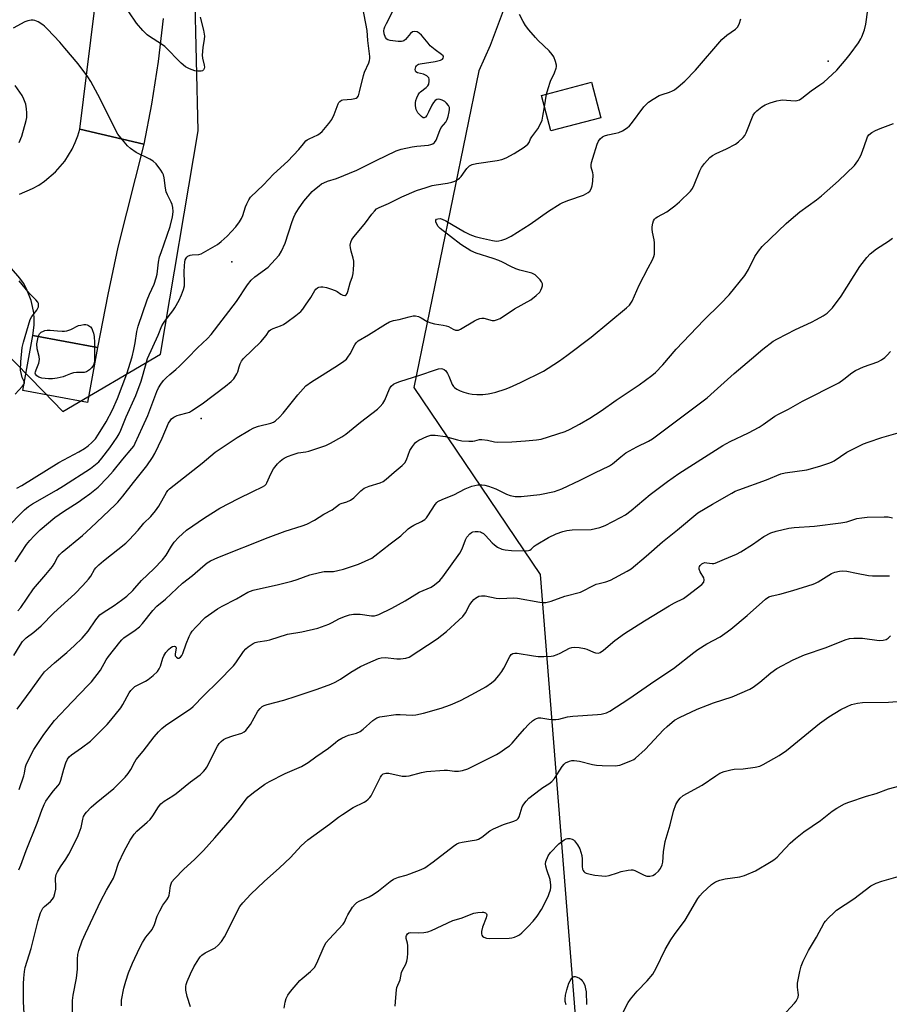
# Model space of a CAD drawing. Units: inches. Extents: x 1273764 to 1279764, y 525451 to 529452.
# Drawn here: x 1276781 to 1277098, y 526945 to 527305 of the extents above; entities that cross this region are included whole.
import ezdxf

# ---------------------------------------------------------------- set-up
doc = ezdxf.new("R2010")
doc.units = ezdxf.units.IN
doc.header["$MEASUREMENT"] = 0
for name, color, linetype in [('BLDG-Footprint', 5, 'Continuous'), ('ELEV-Spot Elevation', 7, 'Continuous'), ('NTRL-Trees', 3, 'Continuous'), ('TRANS-Road', 130, 'Continuous'), ('Undefined', 1, 'Continuous')]:
    doc.layers.add(name, color=color, linetype=linetype)

msp = doc.modelspace()

# ---------------------------------------------------------------- linework, layer by layer
at = {"layer": 'BLDG-Footprint', "elevation": 413.04}
msp.add_lwpolyline([(1276992.83, 527268.78), (1276974.58, 527263.92), (1276971.15, 527276.84), (1276989.4, 527281.7)], close=True, dxfattribs=at)
at = {"layer": 'ELEV-Spot Elevation'}
for p in [(1277075.82, 527289.35, 416.03), (1276858.24, 527216.14, 409.36), (1276847.09, 527159.03, 412.57)]:
    msp.add_point(p, dxfattribs=at)
at = {"layer": 'NTRL-Trees'}
for points in [[(1276912.35, 527730.97, 0), (1276925.37, 527678.88, 0), (1276932.5, 527650.38, 0), (1276952.88, 527463.56, 0), (1276962.12, 527362.75, 0), (1276963.62, 527346.44, 0), (1276963.12, 527334.19, 0), (1276959, 527319.94, 0), (1276958, 527309.75, 0), (1276952.5, 527295.12, 0), (1276948.38, 527285.88, 0), (1276924.68, 527170.37, 0), (1276970.75, 527102.06, 0), (1276983.5, 526941.19, 0)], [(1276178.28, 527596.13, 0), (1276245.21, 527648.62, 0), (1276346.5, 527625.94, 0), (1276424.37, 527489, 0), (1276476.38, 527348.5, 0), (1276503.38, 527297.56, 0), (1276673.47, 527231.61, 0), (1276748.75, 527210.5, 0), (1276789.47, 527168.93, 0), (1276796.62, 527161.62, 0), (1276832.25, 527182.5, 0), (1276846, 527263.94, 0), (1276844.7, 527315.63, 0), (1276843.06, 527380.63, 0), (1276842.99, 527383.63, 0), (1276841.58, 527439.5, 0), (1276801.12, 527721.19, 0)]]:
    msp.add_polyline3d(points, dxfattribs=at)
at = {"layer": 'TRANS-Road'}
for points in [[(1276833.17, 527305), (1276831.34, 527289.32), (1276828.95, 527273.71), (1276826.19, 527259.16), (1276802.79, 527264.59), (1276810.84, 527329.64)], [(1276780.75, 527240.9), (1276785.53, 527242.91), (1276787.79, 527244.19), (1276789.95, 527245.63), (1276793.9, 527248.99), (1276797.29, 527252.93), (1276800.03, 527257.33), (1276801.14, 527259.68), (1276802.06, 527262.1), (1276802.79, 527264.59), (1276826.19, 527259.16), (1276816.61, 527221.48), (1276812.95, 527204.27), (1276809.22, 527184.96), (1276785.61, 527189.29), (1276786.09, 527193.04), (1276786.12, 527195.33), (1276785.95, 527197.62), (1276785.58, 527199.89), (1276785.02, 527202.11), (1276783.32, 527206.37), (1276782.19, 527208.38), (1276780.9, 527210.27), (1276777.85, 527213.7)]]:
    msp.add_lwpolyline(points, dxfattribs=at)
msp.add_lwpolyline([(1276809.22, 527184.96), (1276805.56, 527164.88), (1276781.95, 527169.18), (1276785.61, 527189.29)], close=True, dxfattribs=at)
at = {"layer": 'Undefined'}
msp.add_line((1276972.25, 527272.71, 412), (1276973.02, 527277.34, 412), dxfattribs=at)
for points, elevation in [([(1276775.76, 527118.76), (1276782.65, 527125.66), (1276784.02, 527126.87), (1276785.57, 527127.89), (1276794.3, 527132.9), (1276796.81, 527134.43), (1276806.64, 527140.81), (1276808.52, 527142.18), (1276809.67, 527143.26), (1276810.79, 527144.59), (1276813.68, 527148.35), (1276816.36, 527152.19), (1276817.12, 527153.43), (1276817.76, 527154.73), (1276819.72, 527159.68), (1276823.2, 527167.41), (1276825.2, 527172.6), (1276826.94, 527179.14), (1276827.51, 527180.96), (1276831.38, 527189.46), (1276832.76, 527192.77), (1276833.29, 527193.81), (1276833.78, 527194.55), (1276836.72, 527198.27), (1276837.5, 527199.38), (1276839.07, 527202.22), (1276839.93, 527204.1), (1276840.63, 527206.06), (1276840.94, 527207.39), (1276841, 527208.64), (1276840.83, 527212.43), (1276840.97, 527214.8), (1276841.09, 527216), (1276841.27, 527216.86), (1276841.55, 527217.5), (1276841.81, 527217.86), (1276842.23, 527218.21), (1276842.98, 527218.56), (1276843.77, 527218.69), (1276846.25, 527218.89), (1276847.07, 527219.15), (1276847.86, 527219.54), (1276852.98, 527222.53), (1276854.35, 527223.63), (1276856.57, 527225.59), (1276859.73, 527228.91), (1276861.03, 527230.79), (1276861.74, 527232.04), (1276862.23, 527233.07), (1276863.28, 527236.31), (1276863.7, 527237.35), (1276864.46, 527238.82), (1276865.08, 527239.72), (1276869.82, 527244.33), (1276873.48, 527248.15), (1276878.71, 527252.9), (1276882.68, 527257.11), (1276884.32, 527259.27), (1276885.27, 527260.31), (1276885.69, 527260.66), (1276886.4, 527261.07), (1276889.64, 527262.54), (1276890.51, 527263.12), (1276891.15, 527263.73), (1276893.64, 527266.69), (1276894.69, 527268.12), (1276895.58, 527269.99), (1276897.07, 527273.83), (1276897.31, 527274.3), (1276897.64, 527274.72), (1276898.27, 527275.18), (1276898.76, 527275.33), (1276901.83, 527275.48), (1276903.12, 527275.73), (1276903.59, 527275.92), (1276903.99, 527276.2), (1276904.41, 527276.8), (1276904.84, 527278.17), (1276906.23, 527284.23), (1276906.64, 527285.33), (1276908.18, 527288.82), (1276908.43, 527289.59), (1276908.58, 527290.37), (1276908.55, 527291.11), (1276907.84, 527296.93), (1276907.6, 527300.53), (1276905.95, 527309.46)], 408), ([(1276779.18, 527106.77), (1276783.36, 527113.03), (1276784.54, 527114.56), (1276786.07, 527116.23), (1276788.35, 527118.36), (1276793.69, 527122.84), (1276796.82, 527125.06), (1276802.15, 527128.48), (1276804.39, 527130.01), (1276806.44, 527131.53), (1276809.42, 527133.96), (1276812.88, 527137.45), (1276815, 527139.77), (1276818.48, 527144.19), (1276821.73, 527148.04), (1276822.43, 527148.97), (1276823, 527149.96), (1276825.7, 527155.81), (1276827.55, 527160.11), (1276830.92, 527168.82), (1276831.53, 527170.15), (1276832.38, 527171.57), (1276833.35, 527172.86), (1276834.3, 527173.89), (1276835.56, 527175.07), (1276837.83, 527176.95), (1276839.12, 527178.13), (1276842.24, 527181.18), (1276845.67, 527184.84), (1276849.36, 527188.23), (1276850.69, 527189.61), (1276859.88, 527201.73), (1276863.94, 527207.83), (1276865.27, 527209.53), (1276866.67, 527210.76), (1276871.53, 527214.26), (1276872.76, 527215.52), (1276875.46, 527218.65), (1276876.37, 527220.11), (1276877.68, 527222.95), (1276880.27, 527230.88), (1276880.86, 527232.53), (1276881.34, 527233.59), (1276882.6, 527235.58), (1276884.44, 527238.26), (1276887.59, 527241.79), (1276888.45, 527242.61), (1276890.04, 527243.94), (1276891, 527244.64), (1276891.76, 527245.06), (1276893.11, 527245.6), (1276896.41, 527246.61), (1276903.82, 527249.67), (1276910.9, 527253.2), (1276918.21, 527256.69), (1276920.05, 527257.3), (1276923.99, 527258.11), (1276925.67, 527258.39), (1276929.96, 527258.81), (1276930.8, 527258.97), (1276931.56, 527259.26), (1276932.12, 527259.7), (1276932.72, 527260.53), (1276934.13, 527264.15), (1276934.62, 527265.22), (1276936.24, 527267.18), (1276936.83, 527268.12), (1276937.2, 527269.19), (1276937.56, 527270.89), (1276937.66, 527271.74), (1276937.6, 527272.53), (1276937.29, 527273.24), (1276936.59, 527274.11), (1276935.95, 527274.66), (1276934.98, 527275.17), (1276934.21, 527275.44), (1276933.46, 527275.56), (1276933, 527275.47), (1276932.4, 527275.08), (1276931.75, 527274.28), (1276931.19, 527273.37), (1276930.03, 527270.83), (1276929.35, 527269.62), (1276928.91, 527269.02), (1276928.43, 527268.7), (1276928.06, 527268.78), (1276927.48, 527269.18), (1276926.14, 527270.57), (1276925.51, 527271.75), (1276925.23, 527273.08), (1276925.22, 527274.19), (1276925.36, 527275.01), (1276925.75, 527276.07), (1276926.25, 527277.09), (1276926.69, 527277.8), (1276927.07, 527278.22), (1276929.17, 527279.77), (1276929.75, 527280.35), (1276930.09, 527281.01), (1276930.23, 527282.06), (1276930.18, 527282.85), (1276930.05, 527283.33), (1276929.79, 527283.73), (1276929.4, 527284.05), (1276928.19, 527284.64), (1276925.97, 527285.17), (1276925.36, 527285.5), (1276925.19, 527285.87), (1276925.14, 527286.33), (1276925.35, 527287.29), (1276925.6, 527287.69), (1276925.93, 527288.02), (1276926.36, 527288.27), (1276926.89, 527288.45), (1276932.39, 527289.26), (1276934.4, 527289.74), (1276935.07, 527290.11), (1276935.37, 527290.44), (1276935.44, 527290.98), (1276935.27, 527291.34), (1276934.75, 527291.84), (1276932.42, 527293.54), (1276930.59, 527295.05), (1276929.81, 527295.91), (1276927.43, 527298.88), (1276926.57, 527299.67), (1276925.88, 527300.08), (1276924.96, 527300.26), (1276924.13, 527300.06), (1276923.37, 527299.52), (1276921.55, 527297.33), (1276920.94, 527296.81), (1276920.6, 527296.64), (1276920.07, 527296.54), (1276918.92, 527296.58), (1276915.97, 527296.97), (1276915.16, 527297.19), (1276914.72, 527297.44), (1276914.29, 527298.06), (1276913.86, 527299.39), (1276913.72, 527300.51), (1276913.82, 527301.23), (1276914.04, 527301.9), (1276914.63, 527303.17), (1276917.36, 527308.34)], 410), ([(1276779.88, 527052.95), (1276785.07, 527059.89), (1276788.44, 527064.69), (1276789.95, 527066.55), (1276790.95, 527067.61), (1276793.55, 527069.88), (1276798.02, 527073.6), (1276800.88, 527076.17), (1276803.64, 527078.84), (1276805.83, 527081.37), (1276808.62, 527085.53), (1276810.13, 527087.34), (1276811.27, 527088.27), (1276815.34, 527090.8), (1276818.01, 527092.7), (1276819.89, 527094.18), (1276822.1, 527096.21), (1276822.91, 527097.07), (1276825.32, 527099.96), (1276829.78, 527104.13), (1276832.94, 527107.4), (1276834.26, 527109.11), (1276836.17, 527112.45), (1276837.17, 527113.87), (1276838.77, 527115.54), (1276841.73, 527118.31), (1276848.24, 527122.72), (1276853.88, 527126.3), (1276860.7, 527129.87), (1276865.87, 527132.4), (1276869.4, 527134.03), (1276870.31, 527134.61), (1276870.76, 527135.1), (1276871.05, 527135.59), (1276872.41, 527138.82), (1276873.49, 527140.59), (1276874.88, 527142.51), (1276875.7, 527143.31), (1276876.59, 527144.04), (1276877.3, 527144.49), (1276878.53, 527145.13), (1276880.6, 527145.93), (1276882.46, 527146.45), (1276885.27, 527146.85), (1276886.38, 527147.1), (1276892.47, 527149.17), (1276894.27, 527150), (1276898.4, 527152.28), (1276899.84, 527153.28), (1276905.2, 527157.66), (1276911.33, 527162.47), (1276912.4, 527163.42), (1276913.31, 527164.54), (1276914.07, 527165.76), (1276915.76, 527169.9), (1276916.4, 527170.81), (1276917.19, 527171.56), (1276917.91, 527171.96), (1276919.5, 527172.56), (1276926.81, 527174.78), (1276932.52, 527176.82), (1276933.59, 527177.1), (1276934.62, 527177.2), (1276935.11, 527177.15), (1276935.69, 527176.88), (1276936.27, 527176.35), (1276936.91, 527175.47), (1276937.42, 527174.43), (1276938.67, 527171.48), (1276939.1, 527170.74), (1276939.47, 527170.31), (1276940.35, 527169.67), (1276941.58, 527169.07), (1276942.9, 527168.59), (1276944.53, 527168.14), (1276945.88, 527167.92), (1276947.56, 527167.83), (1276949.84, 527167.83), (1276951.79, 527168), (1276952.9, 527168.2), (1276954.58, 527168.66), (1276957.91, 527169.67), (1276959.55, 527170.3), (1276963.54, 527172.18), (1276971.87, 527176.31), (1276973.63, 527177.35), (1276977.82, 527180.07), (1276980.47, 527181.98), (1276989.36, 527188.72), (1277002.22, 527199.4), (1277003.26, 527200.42), (1277004.24, 527201.88), (1277006.83, 527207.71), (1277010.12, 527214.04), (1277011.73, 527216.95), (1277012.22, 527218.14), (1277012.39, 527218.92), (1277012.46, 527219.8), (1277012.42, 527223.06), (1277012.26, 527224.2), (1277011.65, 527226.99), (1277011.53, 527228.11), (1277011.59, 527228.94), (1277011.87, 527230.31), (1277012.11, 527231.1), (1277012.47, 527231.8), (1277012.85, 527232.18), (1277013.53, 527232.66), (1277016.95, 527234.48), (1277019.81, 527236.56), (1277021.59, 527238.11), (1277025.61, 527242.02), (1277026.28, 527242.96), (1277026.92, 527244.24), (1277028.92, 527249.35), (1277029.54, 527250.64), (1277030.62, 527252.03), (1277032.64, 527254.2), (1277033.57, 527254.92), (1277034.86, 527255.65), (1277038.7, 527257.36), (1277041.94, 527259.07), (1277043.11, 527259.93), (1277044.82, 527261.55), (1277045.36, 527262.23), (1277045.89, 527263.25), (1277048.39, 527269.67), (1277048.97, 527270.58), (1277049.79, 527271.33), (1277051.61, 527272.69), (1277052.81, 527273.44), (1277054.61, 527274.17), (1277057.01, 527274.87), (1277058.37, 527275.17), (1277059.19, 527275.26), (1277060.55, 527275.22), (1277063.69, 527274.93), (1277064.52, 527275), (1277065.27, 527275.28), (1277066.2, 527275.87), (1277069.59, 527278.61), (1277072.73, 527280.72), (1277074.16, 527281.79), (1277077.25, 527284.53), (1277078.94, 527286.17), (1277082.32, 527290.11), (1277083.76, 527291.91), (1277086.78, 527296.08), (1277087.71, 527297.54), (1277088.11, 527298.32), (1277088.97, 527300.87), (1277089.47, 527302.89), (1277090.23, 527308.12)], 416), ([(1276779.8, 527133.61), (1276781.62, 527134.61), (1276795.17, 527142.92), (1276802.43, 527146.87), (1276804.46, 527148.06), (1276805.86, 527149.05), (1276807.22, 527150.21), (1276808.48, 527151.65), (1276809.62, 527153.29), (1276812.39, 527157.85), (1276814.67, 527162.13), (1276816.47, 527166.33), (1276819.98, 527175.37), (1276821.82, 527181.52), (1276822.52, 527184.2), (1276823, 527186.63), (1276823.61, 527190.74), (1276824.04, 527192.7), (1276827.41, 527202.33), (1276828.23, 527204.4), (1276829.85, 527208.06), (1276830.62, 527210.29), (1276830.94, 527211.63), (1276831.54, 527216.09), (1276831.91, 527218), (1276832.42, 527219.63), (1276835.74, 527229.02), (1276836.62, 527232.61), (1276836.75, 527233.44), (1276836.79, 527234.58), (1276836.71, 527236.01), (1276836.5, 527237.08), (1276836.12, 527237.97), (1276834.73, 527240.61), (1276834.33, 527241.68), (1276834.06, 527243.09), (1276833.53, 527246.81), (1276833.28, 527247.91), (1276832.94, 527248.67), (1276832.31, 527249.61), (1276830.58, 527251.88), (1276829.58, 527252.86), (1276828.34, 527253.59), (1276823.39, 527256.1), (1276821.22, 527257.55), (1276820.18, 527258.56), (1276817.71, 527261.44), (1276816.62, 527262.81), (1276816.01, 527263.81), (1276810.15, 527275.68), (1276806.77, 527281.99), (1276805.65, 527283.72), (1276802.12, 527288.39), (1276797.33, 527294.14), (1276795.47, 527296.29), (1276791, 527301.11), (1276789.94, 527302.16), (1276789.27, 527302.69), (1276787.58, 527303.7), (1276786.33, 527304.29), (1276785.82, 527304.42), (1276785, 527304.38), (1276783.88, 527304.11), (1276782.77, 527303.72), (1276778.47, 527301.39)], 406), ([(1276778.71, 527072.48), (1276780.99, 527076.35), (1276781.92, 527077.61), (1276783.23, 527078.98), (1276785.98, 527081.01), (1276788.64, 527083.33), (1276793.33, 527088.07), (1276801.01, 527095.06), (1276803.86, 527098.03), (1276805.97, 527100.36), (1276806.77, 527101.46), (1276808.16, 527103.87), (1276808.68, 527104.54), (1276809.7, 527105.59), (1276811.45, 527107.09), (1276819.55, 527113.57), (1276820.83, 527114.76), (1276824.06, 527118.3), (1276826.19, 527120.84), (1276828.69, 527123.29), (1276830.42, 527125.32), (1276831.6, 527127.03), (1276834.38, 527132), (1276834.88, 527132.73), (1276835.45, 527133.36), (1276847.4, 527142.76), (1276852.15, 527146.74), (1276860.16, 527152.06), (1276864.72, 527154.8), (1276866.28, 527155.65), (1276867.94, 527156.2), (1276872.52, 527157.28), (1276873.46, 527157.71), (1276874.12, 527158.18), (1276875.6, 527159.53), (1276877.01, 527160.98), (1276882.33, 527167.67), (1276884.23, 527169.89), (1276885.24, 527170.91), (1276887.3, 527172.41), (1276891.22, 527174.77), (1276897.17, 527178.64), (1276899.12, 527179.96), (1276900.01, 527180.7), (1276900.56, 527181.37), (1276901.36, 527182.59), (1276903.06, 527185.94), (1276903.54, 527186.58), (1276904.33, 527187.3), (1276908.08, 527189.53), (1276914.27, 527193.49), (1276915.78, 527194.32), (1276917.2, 527194.76), (1276919.27, 527195.17), (1276922.96, 527196.14), (1276924.36, 527196.42), (1276925.2, 527196.46), (1276926.29, 527196.23), (1276927.34, 527195.8), (1276929.53, 527194.47), (1276930.86, 527193.88), (1276932.2, 527193.55), (1276935.31, 527193.09), (1276936.45, 527192.85), (1276937.24, 527192.53), (1276939.01, 527191.58), (1276939.81, 527191.3), (1276940.35, 527191.22), (1276940.88, 527191.27), (1276941.65, 527191.59), (1276946.7, 527194.67), (1276947.71, 527195.17), (1276948.71, 527195.53), (1276949.41, 527195.65), (1276950.22, 527195.62), (1276953.25, 527194.8), (1276954.05, 527194.8), (1276954.83, 527194.97), (1276956.1, 527195.52), (1276961.39, 527199.03), (1276967.25, 527202.34), (1276969.3, 527203.95), (1276970.54, 527205.15), (1276970.99, 527205.86), (1276971.31, 527206.64), (1276971.52, 527207.43), (1276971.54, 527208.2), (1276971.22, 527208.9), (1276970.72, 527209.57), (1276969.77, 527210.64), (1276968.93, 527211.4), (1276968.45, 527211.69), (1276967.62, 527212.01), (1276963.27, 527213.19), (1276961.86, 527213.65), (1276959.97, 527214.45), (1276956.92, 527216.1), (1276955.65, 527216.69), (1276953.59, 527217.42), (1276947.34, 527219.34), (1276945.44, 527220.18), (1276941.75, 527222.55), (1276934.19, 527228.39), (1276933.56, 527229.03), (1276932.97, 527229.98), (1276932.68, 527230.72), (1276932.65, 527231.38), (1276932.95, 527231.74), (1276933.4, 527231.91), (1276934.21, 527231.96), (1276934.93, 527231.78), (1276936.25, 527231.12), (1276943.07, 527227.14), (1276945.06, 527226.17), (1276947.03, 527225.44), (1276948.97, 527224.88), (1276953.33, 527223.99), (1276954.79, 527223.78), (1276955.65, 527223.8), (1276956.77, 527224.08), (1276958.17, 527224.57), (1276959.22, 527225.04), (1276960.17, 527225.57), (1276967.06, 527229.94), (1276973.72, 527234.72), (1276977.95, 527237.39), (1276979.01, 527237.88), (1276981.19, 527238.73), (1276986.56, 527240.56), (1276988.26, 527241.43), (1276988.85, 527241.93), (1276989.37, 527242.78), (1276989.65, 527243.87), (1276989.88, 527245.6), (1276990.04, 527247.9), (1276989.93, 527248.68), (1276989.37, 527250.77), (1276989.35, 527251.59), (1276989.49, 527252.41), (1276989.93, 527254.06), (1276991.5, 527259.1), (1276991.97, 527260.15), (1276992.63, 527261.02), (1276993.44, 527261.75), (1276994.12, 527262.13), (1276995.4, 527262.53), (1276998.3, 527263.1), (1276999.42, 527263.41), (1277000.71, 527264.04), (1277002.44, 527265.09), (1277003.32, 527265.81), (1277004.09, 527266.68), (1277008.51, 527272.75), (1277010.28, 527274.44), (1277011.93, 527275.56), (1277014.17, 527276.84), (1277015.19, 527277.25), (1277017.93, 527278.09), (1277019.02, 527278.54), (1277019.74, 527278.99), (1277021.09, 527280.04), (1277023.49, 527282.11), (1277027.37, 527286.16), (1277036.97, 527297.35), (1277038.77, 527298.85), (1277041.91, 527301.05), (1277042.74, 527301.83), (1277043.26, 527302.86), (1277043.86, 527304.85)], 414), ([(1276846.71, 527305.48), (1276847.86, 527300.67), (1276848.22, 527298.51), (1276848.2, 527297.42), (1276847.66, 527294.38), (1276847.4, 527291.56), (1276847.51, 527290.44), (1276848.19, 527287.97), (1276848.28, 527287.18), (1276848.19, 527286.72), (1276847.84, 527286.18), (1276847.49, 527285.92), (1276847, 527285.76), (1276845.86, 527285.72), (1276844.7, 527285.9), (1276842.82, 527286.56), (1276841.32, 527287.3), (1276839.78, 527288.63), (1276833.77, 527294.71), (1276832.59, 527295.56), (1276828.22, 527298.38), (1276827.3, 527299.05), (1276825.82, 527300.53), (1276823.43, 527303.22), (1276820.68, 527307.46)], 408), ([(1276973.02, 527277.34), (1276973.59, 527279.41), (1276974.52, 527282.14), (1276975.99, 527285.2), (1276976.6, 527286.84), (1276976.69, 527287.39), (1276976.66, 527287.93), (1276976.32, 527289.31), (1276975.72, 527290.93), (1276975.13, 527291.89), (1276973.94, 527293.15), (1276970.04, 527296.91), (1276969.04, 527297.98), (1276966.56, 527300.87), (1276965.42, 527302.44), (1276964.5, 527303.85), (1276963.17, 527306.46)], 412), ([(1276780.7, 527259.72), (1276781.69, 527262.07), (1276783.23, 527267.76), (1276783.4, 527268.87), (1276783.47, 527270.53), (1276783.34, 527271.97), (1276783.03, 527273.68), (1276782.4, 527275.56), (1276781.81, 527276.84), (1276779.24, 527280.57)], 404), ([(1276780.17, 527088.84), (1276781.27, 527090), (1276785.83, 527096.91), (1276790.35, 527102.04), (1276792.77, 527104.97), (1276793.39, 527105.94), (1276794.64, 527108.34), (1276795.36, 527109.31), (1276796.39, 527110.28), (1276803.74, 527116.37), (1276806.81, 527119.07), (1276815.68, 527127.49), (1276816.7, 527128.54), (1276818.49, 527130.67), (1276822.31, 527135.71), (1276827.26, 527141.78), (1276829.35, 527144.78), (1276830.19, 527146.28), (1276832.88, 527151.8), (1276835.18, 527157.29), (1276835.73, 527158.22), (1276836.27, 527158.86), (1276837.12, 527159.54), (1276838.32, 527160.12), (1276839.1, 527160.38), (1276841.97, 527161.03), (1276842.77, 527161.34), (1276843.53, 527161.77), (1276847.38, 527164.42), (1276855.97, 527170.87), (1276857.95, 527172.47), (1276858.92, 527173.51), (1276860.04, 527175.27), (1276860.41, 527176.07), (1276860.87, 527177.9), (1276861.26, 527178.96), (1276861.75, 527179.96), (1276862.45, 527180.87), (1276868.82, 527187.02), (1276870.74, 527189.26), (1276871.91, 527190.96), (1276872.33, 527191.4), (1276873.29, 527191.9), (1276876.02, 527192.85), (1276877.06, 527193.33), (1276878.27, 527194.14), (1276881.56, 527196.59), (1276883.38, 527198.04), (1276884.13, 527198.89), (1276885.12, 527200.31), (1276887.03, 527203.2), (1276888.55, 527205.72), (1276888.91, 527206.15), (1276889.54, 527206.68), (1276890, 527206.94), (1276890.66, 527207.09), (1276891.46, 527207.06), (1276892.83, 527206.8), (1276894.23, 527206.37), (1276895.88, 527205.74), (1276896.64, 527205.33), (1276898.02, 527204.4), (1276898.72, 527204.02), (1276899.41, 527203.87), (1276899.61, 527203.91), (1276899.96, 527204.18), (1276900.26, 527204.66), (1276900.54, 527205.35), (1276901.37, 527208.46), (1276902.2, 527210.79), (1276902.44, 527211.93), (1276902.59, 527213.42), (1276902.72, 527215.21), (1276902.7, 527216.39), (1276902.47, 527217.54), (1276901.74, 527220.1), (1276901.49, 527221.25), (1276901.46, 527222.3), (1276901.64, 527223.32), (1276902.07, 527224.28), (1276902.82, 527225.43), (1276906.95, 527230.41), (1276909.35, 527233.61), (1276910.27, 527234.68), (1276911.06, 527235.47), (1276912.01, 527236.06), (1276915.44, 527237.52), (1276920.28, 527239.92), (1276925.55, 527242.18), (1276929.16, 527243.36), (1276931.37, 527244), (1276932.8, 527244.28), (1276936.85, 527244.84), (1276938.5, 527245.21), (1276939.55, 527245.57), (1276940.47, 527246.09), (1276941.31, 527246.75), (1276941.86, 527247.35), (1276943.33, 527249.41), (1276944.02, 527250.25), (1276944.99, 527251.17), (1276945.86, 527251.65), (1276947.43, 527252.08), (1276955.03, 527253.21), (1276956.74, 527253.56), (1276958.37, 527254.16), (1276961.21, 527255.73), (1276964.84, 527258.07), (1276966.17, 527259.1), (1276966.64, 527259.77), (1276967.2, 527261.03), (1276967.62, 527261.76), (1276969.92, 527264.7), (1276970.74, 527266.26), (1276971.39, 527267.91), (1276971.72, 527269.33), (1276972.25, 527272.71)], 412), ([(1276780.71, 527023.69), (1276782.39, 527028.65), (1276782.6, 527029.59), (1276782.92, 527031.9), (1276783.29, 527033), (1276786.03, 527038.28), (1276789.67, 527043.75), (1276792.29, 527047.23), (1276793.59, 527048.79), (1276799.96, 527055.65), (1276805.86, 527061.66), (1276807.02, 527062.97), (1276810.29, 527067.2), (1276812.42, 527070.98), (1276813.22, 527072.21), (1276817.33, 527077.44), (1276818.09, 527078.29), (1276818.86, 527078.95), (1276822.94, 527081.76), (1276824.51, 527082.97), (1276825.7, 527084.27), (1276829.39, 527088.9), (1276830.87, 527090.56), (1276834.01, 527093.04), (1276840.3, 527098.91), (1276843.9, 527101.69), (1276847.62, 527105.07), (1276849.23, 527106.35), (1276850.51, 527107.05), (1276853.17, 527108.25), (1276871.45, 527115.59), (1276877.66, 527117.88), (1276883.95, 527119.84), (1276885.61, 527120.45), (1276888.38, 527121.9), (1276891.77, 527124.11), (1276894.81, 527125.71), (1276897.47, 527127.73), (1276898.13, 527128.01), (1276900.21, 527128.57), (1276901.55, 527129.19), (1276902.69, 527130.03), (1276905.24, 527132.63), (1276906.51, 527133.58), (1276908.33, 527134.32), (1276912.39, 527135.54), (1276913.39, 527136.06), (1276914.55, 527136.92), (1276917.44, 527139.44), (1276920.38, 527141.83), (1276921.39, 527142.83), (1276922, 527143.96), (1276923.22, 527147.29), (1276924.18, 527148.81), (1276925.28, 527150.21), (1276925.7, 527150.61), (1276926.43, 527151.09), (1276929.4, 527152.47), (1276930.79, 527152.92), (1276932.46, 527152.92), (1276936.13, 527152.47), (1276940.51, 527151.23), (1276942.18, 527150.92), (1276944.73, 527150.75), (1276946.14, 527150.75), (1276946.89, 527150.85), (1276948.64, 527151.31), (1276949.48, 527151.37), (1276951.51, 527151.12), (1276954, 527150.51), (1276955.15, 527150.43), (1276960.41, 527150.54), (1276965.37, 527150.84), (1276969.35, 527151.18), (1276971.05, 527151.51), (1276979.81, 527154.24), (1276981.62, 527155.07), (1276985.12, 527156.92), (1276988.79, 527159.09), (1276993.01, 527161.84), (1276998.38, 527165.66), (1277006.79, 527171.3), (1277011.49, 527174.68), (1277012.77, 527175.86), (1277015.46, 527178.62), (1277020.37, 527184.33), (1277030.37, 527194.95), (1277036.53, 527200.91), (1277039.61, 527204.12), (1277045.42, 527211.2), (1277046.74, 527213.43), (1277049.02, 527218.17), (1277050.38, 527220.13), (1277051.71, 527221.73), (1277060.49, 527230.13), (1277062.25, 527231.71), (1277065.39, 527234.4), (1277071.47, 527238.78), (1277073.34, 527240.27), (1277079.56, 527245.75), (1277085.39, 527251.36), (1277086.58, 527253.02), (1277087.67, 527254.97), (1277088.29, 527256.54), (1277089.85, 527261.08), (1277090.18, 527261.83), (1277090.64, 527262.5), (1277091.76, 527263.42), (1277092.99, 527264.14), (1277094.74, 527264.89), (1277099.58, 527266.7)], 418), ([(1276780.59, 526994.38), (1276781.3, 526996.02), (1276783.22, 527001.43), (1276787.24, 527011.37), (1276788.92, 527016.14), (1276789.78, 527018.19), (1276790.44, 527019.42), (1276791.93, 527021.53), (1276793.15, 527023.12), (1276794.8, 527024.96), (1276795.32, 527025.76), (1276795.83, 527027.08), (1276796.97, 527031.12), (1276797.74, 527033.38), (1276798.31, 527034.73), (1276798.89, 527035.53), (1276799.78, 527036.29), (1276803.44, 527038.83), (1276806.71, 527041.31), (1276812.74, 527047.36), (1276814.07, 527048.91), (1276817.69, 527053.48), (1276818.45, 527054.67), (1276820.78, 527058.89), (1276821.45, 527059.8), (1276822.23, 527060.62), (1276822.88, 527061.17), (1276823.63, 527061.64), (1276826.77, 527063.18), (1276827.73, 527063.75), (1276829.48, 527065.19), (1276831.13, 527066.74), (1276831.78, 527067.65), (1276832.25, 527068.69), (1276833.07, 527071.53), (1276833.4, 527072.37), (1276834.14, 527073.67), (1276835.08, 527074.75), (1276835.94, 527075.44), (1276836.63, 527075.8), (1276837.3, 527075.9), (1276837.66, 527075.81), (1276837.86, 527075.57), (1276837.9, 527075.18), (1276837.57, 527073.17), (1276837.61, 527072.46), (1276838, 527071.93), (1276838.57, 527071.6), (1276838.96, 527071.56), (1276839.54, 527071.89), (1276840.05, 527072.49), (1276840.42, 527073.23), (1276841.56, 527076.79), (1276842.63, 527079.46), (1276843.15, 527080.47), (1276843.78, 527081.36), (1276845.1, 527082.88), (1276848.55, 527086.44), (1276849.68, 527087.31), (1276852.96, 527089.6), (1276854.72, 527090.58), (1276859.88, 527093.18), (1276864.11, 527095.63), (1276866.06, 527096.43), (1276875.31, 527098.46), (1276880.14, 527099.67), (1276882.11, 527100.27), (1276886.71, 527101.93), (1276890.19, 527102.82), (1276891.94, 527103.13), (1276895.28, 527103.17), (1276896.96, 527103.5), (1276898.91, 527104.07), (1276904.46, 527105.92), (1276906.9, 527106.91), (1276909.25, 527108.11), (1276910.46, 527108.92), (1276915.94, 527113.29), (1276919.88, 527116.16), (1276922.59, 527118.7), (1276923.47, 527119.42), (1276924.63, 527120.1), (1276927.44, 527121.39), (1276928.61, 527122.17), (1276929.21, 527122.77), (1276929.74, 527123.47), (1276932.46, 527127.67), (1276933, 527128.33), (1276933.43, 527128.7), (1276935.26, 527129.62), (1276939.27, 527131.16), (1276943.4, 527133.32), (1276945.77, 527134.29), (1276946.86, 527134.62), (1276947.98, 527134.79), (1276949.41, 527134.86), (1276950.55, 527134.75), (1276951.9, 527134.36), (1276954.55, 527133.38), (1276958.45, 527131.41), (1276959.82, 527130.89), (1276961.54, 527130.53), (1276963.84, 527130.56), (1276970.55, 527131.23), (1276975.96, 527132.41), (1276977.3, 527132.85), (1276978.61, 527133.39), (1276985.34, 527136.51), (1276990.7, 527139.22), (1276995.99, 527141.74), (1276997.1, 527142.5), (1277000.12, 527145.07), (1277002.02, 527146.48), (1277005.99, 527148.67), (1277010.2, 527150.71), (1277011.69, 527151.65), (1277031.6, 527166.56), (1277034.24, 527168.87), (1277041.47, 527175.47), (1277047.85, 527180.76), (1277051.9, 527184.32), (1277055.7, 527187.2), (1277057.25, 527188.1), (1277063.85, 527191.55), (1277069.66, 527194.22), (1277071.46, 527195.13), (1277073.99, 527196.51), (1277075.41, 527197.51), (1277076.4, 527198.41), (1277077.33, 527199.41), (1277080.57, 527203.65), (1277087.36, 527214.5), (1277089.9, 527217.78), (1277091.14, 527219.05), (1277093.38, 527220.98), (1277097.78, 527223.78), (1277099.23, 527224.79)], 420), ([(1276779.23, 527167.88), (1276781.86, 527170.76), (1276782.36, 527171.43), (1276782.57, 527171.88), (1276782.54, 527172.51), (1276781.81, 527174.03), (1276781.47, 527175.02), (1276781.19, 527176.66), (1276781.27, 527179.72), (1276781.73, 527184.88), (1276782.23, 527186.89), (1276784.7, 527195.17), (1276785.28, 527196.27), (1276787.09, 527198.54), (1276787.51, 527199.26), (1276787.65, 527199.75), (1276787.71, 527200.52), (1276787.65, 527201.02), (1276787.46, 527201.49), (1276786.76, 527202.34), (1276784.47, 527204.59), (1276780.68, 527209.19)], 404), ([(1276782.86, 526935.2), (1276782.25, 526946.24), (1276782.27, 526952.71), (1276782.34, 526954.76), (1276782.6, 526957.27), (1276782.86, 526958.66), (1276785.06, 526965.65), (1276787.58, 526975.9), (1276788.47, 526978.62), (1276788.89, 526979.66), (1276789.31, 526980.36), (1276789.9, 526980.95), (1276792.13, 526982.75), (1276792.87, 526983.65), (1276793.31, 526984.39), (1276793.71, 526985.69), (1276793.98, 526987.32), (1276794.02, 526988.19), (1276793.92, 526991.17), (1276794.01, 526992.03), (1276794.18, 526992.58), (1276794.68, 526993.63), (1276795.69, 526995.43), (1276797.71, 526998.28), (1276798.78, 527000), (1276801.91, 527006.26), (1276802.59, 527007.88), (1276803.27, 527009.83), (1276803.55, 527010.96), (1276803.84, 527012.84), (1276804.17, 527013.78), (1276804.69, 527014.72), (1276805.18, 527015.38), (1276806.95, 527017.23), (1276808.7, 527018.79), (1276815.15, 527023.98), (1276819.35, 527028.19), (1276820.43, 527029.54), (1276821.41, 527030.95), (1276822.83, 527033.76), (1276823.37, 527034.64), (1276825.93, 527037.69), (1276829.86, 527042.88), (1276831.47, 527044.73), (1276832.71, 527045.87), (1276834.03, 527046.94), (1276841.49, 527051.94), (1276843.1, 527053.1), (1276844.13, 527053.96), (1276847.98, 527057.97), (1276853.22, 527063.05), (1276858.81, 527068.73), (1276859.75, 527069.87), (1276862.48, 527073.94), (1276863.35, 527075.02), (1276864.25, 527075.75), (1276865.98, 527076.87), (1276866.76, 527077.25), (1276867.74, 527077.54), (1276870.99, 527078.05), (1276872.11, 527078.29), (1276878.6, 527080.29), (1276883.8, 527081.16), (1276889.56, 527082.49), (1276893.61, 527084.02), (1276894.65, 527084.5), (1276897.57, 527086.06), (1276899.76, 527086.94), (1276901.14, 527087.4), (1276902.61, 527087.6), (1276905, 527087.62), (1276909.13, 527087.02), (1276910.29, 527087.03), (1276911.11, 527087.23), (1276911.91, 527087.55), (1276916.66, 527089.75), (1276921.46, 527092.52), (1276926.53, 527095.66), (1276930.95, 527097.5), (1276932.11, 527098.29), (1276934.08, 527099.93), (1276935.18, 527101.19), (1276941.44, 527109.87), (1276942.24, 527111.45), (1276943.42, 527114.72), (1276943.93, 527115.71), (1276945.05, 527116.93), (1276945.7, 527117.41), (1276946.19, 527117.63), (1276946.99, 527117.78), (1276948.11, 527117.81), (1276948.91, 527117.66), (1276949.37, 527117.45), (1276950.02, 527117), (1276950.83, 527116.29), (1276953.17, 527113.67), (1276954, 527112.86), (1276955.18, 527112.09), (1276956.71, 527111.34), (1276957.94, 527111.05), (1276960.31, 527110.82), (1276965.66, 527110.7), (1276966.49, 527110.8), (1276966.99, 527110.97), (1276967.41, 527111.28), (1276968.54, 527112.41), (1276969.26, 527112.94), (1276973.81, 527115.59), (1276976.58, 527116.88), (1276979.03, 527117.75), (1276980.42, 527118.14), (1276982.33, 527118.37), (1276989.34, 527118.53), (1276992.52, 527119.26), (1276994.48, 527119.94), (1277000.02, 527122.84), (1277001.79, 527123.91), (1277003.92, 527125.49), (1277010.83, 527131.33), (1277017.16, 527136.06), (1277021.29, 527138.9), (1277037.39, 527149.15), (1277040.07, 527150.6), (1277046.7, 527153.74), (1277050.59, 527155.88), (1277052.08, 527156.8), (1277056.32, 527159.81), (1277057.65, 527160.64), (1277061.32, 527162.48), (1277066.36, 527165.34), (1277079.65, 527172.02), (1277081.51, 527173.32), (1277084.45, 527175.72), (1277085.69, 527176.5), (1277088.6, 527177.92), (1277093.88, 527179.74), (1277095.2, 527180.43), (1277096.43, 527181.26), (1277097.28, 527182.07), (1277098.46, 527183.41)], 422), ([(1276800.15, 526942.35), (1276800.06, 526945.53), (1276800.11, 526946.68), (1276800.41, 526948.6), (1276801.58, 526954.75), (1276801.88, 526958.12), (1276801.94, 526961.69), (1276802.09, 526963.46), (1276802.47, 526964.86), (1276803.7, 526968.44), (1276804.8, 526971.12), (1276810.45, 526983.06), (1276812.53, 526986.93), (1276815.01, 526991.26), (1276815.73, 526993.04), (1276816.91, 526996.71), (1276818.93, 527001.1), (1276821.13, 527005.2), (1276822.59, 527007.4), (1276823.54, 527008.41), (1276827.41, 527011.67), (1276828.44, 527012.66), (1276829.4, 527013.99), (1276831.43, 527017.37), (1276832.38, 527018.44), (1276833.54, 527019.35), (1276836.75, 527021.33), (1276837.93, 527022.16), (1276843.21, 527026.47), (1276846.65, 527029.05), (1276847.87, 527030.23), (1276848.62, 527031.08), (1276849.1, 527031.78), (1276853, 527039.43), (1276853.62, 527040.42), (1276854.35, 527041.2), (1276855.21, 527041.84), (1276856.22, 527042.34), (1276858.61, 527043.27), (1276861.83, 527044.22), (1276862.72, 527044.68), (1276863.33, 527045.19), (1276864.23, 527046.23), (1276865.05, 527047.35), (1276867.68, 527052.17), (1276868.53, 527053.25), (1276869.34, 527053.91), (1276870.02, 527054.26), (1276871.08, 527054.64), (1276877.22, 527056.28), (1276881.7, 527057.69), (1276889.41, 527060.27), (1276894.33, 527062.13), (1276895.87, 527062.83), (1276897.83, 527063.89), (1276901.61, 527066.46), (1276905.2, 527068.47), (1276907.86, 527069.8), (1276911.68, 527071.47), (1276912.77, 527071.71), (1276914.14, 527071.78), (1276918.39, 527071.3), (1276919.79, 527071.27), (1276921.68, 527071.51), (1276922.96, 527071.97), (1276933.19, 527078.68), (1276936.56, 527081.35), (1276941.06, 527085.42), (1276942.46, 527086.82), (1276943.48, 527088.14), (1276945.11, 527091.11), (1276945.9, 527092.3), (1276946.47, 527092.92), (1276947.11, 527093.46), (1276948.29, 527094.15), (1276949.29, 527094.34), (1276950.63, 527094.3), (1276954.62, 527093.46), (1276956.05, 527093.28), (1276961.09, 527093.53), (1276962.47, 527093.51), (1276970.61, 527091.98), (1276971.78, 527091.87), (1276972.84, 527091.93), (1276974.72, 527092.34), (1276979.75, 527094.17), (1276985.46, 527095.7), (1276986.44, 527096.11), (1276989.64, 527097.8), (1276991.17, 527098.52), (1276992.23, 527098.84), (1276994.68, 527099.38), (1276996.37, 527099.97), (1277002.45, 527103.26), (1277003.88, 527104.22), (1277009.39, 527108.81), (1277015.35, 527113.99), (1277020.87, 527118.34), (1277028.28, 527124.55), (1277033.61, 527127.8), (1277040.58, 527131.83), (1277041.89, 527132.46), (1277043.24, 527133), (1277053.33, 527136.61), (1277058.52, 527138.82), (1277060.12, 527139.16), (1277067.96, 527140.24), (1277072.73, 527141.59), (1277075.98, 527142.69), (1277077.03, 527143.12), (1277077.91, 527143.58), (1277082.61, 527146.68), (1277088.66, 527149.8), (1277090.32, 527150.42), (1277095.4, 527152.06), (1277101.34, 527153.76)], 424), ([(1276818.01, 526944.66), (1276818.01, 526946.75), (1276818.81, 526951.12), (1276819.52, 526953.66), (1276820.54, 526956.7), (1276821.99, 526960.28), (1276824.69, 526965.95), (1276825.68, 526967.76), (1276826.91, 526969.77), (1276828.7, 526971.93), (1276829.15, 526972.6), (1276829.97, 526974.43), (1276831.01, 526977.37), (1276831.98, 526979.41), (1276833.07, 526981.4), (1276834.53, 526983.43), (1276835.08, 526984.36), (1276835.36, 526985.05), (1276835.55, 526985.79), (1276835.84, 526988.45), (1276836.06, 526989.21), (1276836.39, 526989.92), (1276837.27, 526991.03), (1276840.71, 526994.57), (1276844.58, 526998.14), (1276847.86, 527001.43), (1276852.04, 527005.95), (1276858.52, 527013.4), (1276863.5, 527020.08), (1276864.24, 527020.95), (1276866.13, 527022.61), (1276870.3, 527025.56), (1276872.02, 527026.6), (1276877.72, 527029.54), (1276883.62, 527032.08), (1276884.91, 527032.73), (1276886.11, 527033.51), (1276888.82, 527035.58), (1276893.48, 527038.69), (1276896.02, 527040.85), (1276896.92, 527041.51), (1276898.39, 527042.39), (1276899.66, 527043.03), (1276900.75, 527043.41), (1276903.75, 527044.25), (1276905.02, 527044.81), (1276906.12, 527045.61), (1276909.72, 527048.86), (1276910.43, 527049.36), (1276911.16, 527049.74), (1276912.18, 527050.12), (1276913.06, 527050.31), (1276918.11, 527050.99), (1276919.59, 527051.04), (1276923.97, 527050.74), (1276925.36, 527050.92), (1276928.13, 527051.49), (1276934.59, 527053.33), (1276937.95, 527054.48), (1276941.66, 527056.16), (1276945.82, 527058.25), (1276950.89, 527061.1), (1276952.97, 527062.6), (1276954.27, 527063.72), (1276955.66, 527065.25), (1276956.75, 527066.65), (1276957.48, 527067.93), (1276959.65, 527072.17), (1276960.13, 527072.86), (1276960.71, 527073.3), (1276961.46, 527073.45), (1276962.32, 527073.4), (1276968.24, 527072.4), (1276970.01, 527072.18), (1276972.05, 527072.18), (1276974.67, 527072.31), (1276975.53, 527072.46), (1276976.93, 527072.92), (1276978.02, 527073.39), (1276981.46, 527075.2), (1276982.3, 527075.47), (1276983.16, 527075.59), (1276984.9, 527075.48), (1276986.92, 527075.14), (1276987.74, 527074.86), (1276990.11, 527073.75), (1276990.91, 527073.51), (1276991.95, 527073.44), (1276992.66, 527073.68), (1276993.86, 527074.51), (1276997.98, 527077.98), (1277001.52, 527080.58), (1277008.78, 527085.14), (1277017.78, 527090.67), (1277019.77, 527091.77), (1277023, 527093.36), (1277024.46, 527094.4), (1277029.65, 527098.5), (1277030.38, 527099.35), (1277030.57, 527100.09), (1277030.41, 527100.83), (1277029.13, 527103.01), (1277028.77, 527104.01), (1277028.76, 527104.5), (1277028.86, 527104.97), (1277029.11, 527105.42), (1277029.67, 527105.99), (1277030.12, 527106.26), (1277030.77, 527106.43), (1277031.57, 527106.4), (1277033.49, 527106.14), (1277034.02, 527106.15), (1277034.58, 527106.28), (1277037.96, 527107.75), (1277042.32, 527109.47), (1277043.87, 527110.33), (1277048.13, 527113.02), (1277052.32, 527116), (1277054.83, 527117.3), (1277056.8, 527117.91), (1277061.43, 527119.04), (1277063.42, 527119.25), (1277070.78, 527119.78), (1277080.42, 527120.94), (1277082.56, 527121.36), (1277086.26, 527122.5), (1277088.07, 527122.81), (1277090.03, 527122.97), (1277096.16, 527123.16), (1277097.6, 527123.09), (1277099.25, 527122.82)], 426), ([(1276843.19, 526944.31), (1276841.97, 526948.17), (1276841.51, 526950.45), (1276841.42, 526951.82), (1276841.54, 526952.51), (1276841.91, 526953.57), (1276843.17, 526956.44), (1276844.37, 526958.88), (1276846.2, 526961.86), (1276846.69, 526962.57), (1276847.25, 526963.19), (1276848.53, 526964.09), (1276851.45, 526965.46), (1276852.2, 526965.9), (1276853.31, 526966.84), (1276854.49, 526968.14), (1276855.55, 526969.88), (1276861.19, 526981.01), (1276862.24, 526982.35), (1276865.18, 526985.48), (1276870.01, 526990.03), (1276875.68, 526995.03), (1276879.6, 526998.88), (1276883.48, 527003.11), (1276885.98, 527005.32), (1276893.82, 527010.96), (1276897.12, 527013.54), (1276898.56, 527014.57), (1276902.5, 527017.12), (1276906.45, 527018.97), (1276907.17, 527019.41), (1276908.01, 527020.1), (1276908.58, 527020.68), (1276909.07, 527021.37), (1276912.49, 527028.18), (1276912.9, 527028.83), (1276913.47, 527029.34), (1276914.43, 527029.6), (1276915.51, 527029.59), (1276920.33, 527028.57), (1276921.19, 527028.46), (1276921.89, 527028.47), (1276922.98, 527028.65), (1276927.47, 527029.88), (1276929.19, 527030.23), (1276935.74, 527030.76), (1276936.9, 527030.7), (1276939.5, 527030.35), (1276940.97, 527030.29), (1276942.37, 527030.55), (1276944.28, 527031.19), (1276954.8, 527036.41), (1276956.04, 527037.14), (1276958.61, 527038.91), (1276959.5, 527039.61), (1276960.5, 527040.61), (1276962.59, 527042.93), (1276964.98, 527045.8), (1276966.49, 527047.4), (1276967.96, 527048.69), (1276968.64, 527049.18), (1276969.36, 527049.58), (1276970.16, 527049.8), (1276970.98, 527049.84), (1276973.85, 527049.27), (1276975.26, 527049.16), (1276976.39, 527049.18), (1276977.48, 527049.36), (1276980.72, 527050.1), (1276982.61, 527050.42), (1276991.57, 527051.01), (1276992.94, 527051.16), (1276994.87, 527051.58), (1276996.1, 527052.17), (1277003.06, 527056.69), (1277012.57, 527063.28), (1277019.35, 527067.78), (1277026.82, 527073.69), (1277028.24, 527074.73), (1277031.56, 527076.74), (1277036.4, 527079.38), (1277038.1, 527080.52), (1277040.21, 527082.11), (1277046.22, 527087.14), (1277052.96, 527093.12), (1277054.11, 527093.91), (1277055.38, 527094.37), (1277058.11, 527094.92), (1277062.83, 527096.2), (1277070.3, 527098.59), (1277071.1, 527098.92), (1277072.14, 527099.47), (1277076.96, 527102.48), (1277078.25, 527102.93), (1277079.86, 527103.31), (1277081.16, 527103.4), (1277082.54, 527103.26), (1277086.05, 527102.64), (1277090.45, 527101.72), (1277091.92, 527101.55), (1277098.16, 527101.65)], 428), ([(1276877.36, 526943.82), (1276877.72, 526946.04), (1276878.07, 526947.38), (1276878.64, 526948.56), (1276879.67, 526949.95), (1276883.03, 526953.93), (1276883.87, 526954.71), (1276886.97, 526957.28), (1276888.35, 526958.71), (1276889.2, 526960.23), (1276891.95, 526966.46), (1276892.65, 526967.76), (1276893.75, 526969.08), (1276898.89, 526974.5), (1276899.34, 526975.21), (1276900.05, 526976.94), (1276900.6, 526977.96), (1276902.3, 526980.69), (1276903.17, 526981.83), (1276903.8, 526982.36), (1276904.73, 526982.96), (1276908.3, 526984.53), (1276909.83, 526985.38), (1276911.72, 526986.69), (1276916.03, 526990.11), (1276917.24, 526990.88), (1276919.08, 526991.67), (1276921.85, 526992.37), (1276923.22, 526992.84), (1276927.3, 526994.42), (1276928.59, 526995.05), (1276931.63, 526997.24), (1276939.15, 527002.99), (1276940.36, 527003.8), (1276941.16, 527004.13), (1276942.29, 527004.41), (1276945.19, 527004.97), (1276947.45, 527005.29), (1276948.24, 527005.5), (1276949.45, 527006.21), (1276952.41, 527008.57), (1276953.63, 527009.33), (1276957.33, 527010.88), (1276961.14, 527012.12), (1276962.14, 527012.6), (1276962.66, 527013.06), (1276963.07, 527013.69), (1276964.19, 527017.37), (1276964.72, 527018.34), (1276965.57, 527019.44), (1276966.58, 527020.43), (1276970.74, 527023.68), (1276971.69, 527024.34), (1276973.86, 527025.67), (1276974.95, 527026.57), (1276975.89, 527027.65), (1276978.71, 527032.07), (1276979.41, 527032.88), (1276979.99, 527033.34), (1276981.47, 527033.98), (1276982.25, 527034.19), (1276983.06, 527034.26), (1276985.01, 527033.95), (1276989.82, 527032.77), (1276991.23, 527032.51), (1276993.27, 527032.35), (1276998.02, 527032.27), (1276998.9, 527032.36), (1276999.73, 527032.57), (1277003.8, 527034.11), (1277004.83, 527034.61), (1277005.54, 527035.11), (1277009.05, 527038.2), (1277015.74, 527045.36), (1277017.01, 527046.61), (1277019.74, 527048.89), (1277021.5, 527049.95), (1277027.96, 527052.9), (1277031.78, 527054.47), (1277033.99, 527055.3), (1277040.74, 527057.43), (1277047.17, 527060.26), (1277048.39, 527060.99), (1277050.9, 527062.83), (1277054.85, 527066.19), (1277057.02, 527067.77), (1277062.97, 527070.99), (1277067.19, 527072.76), (1277075.1, 527075.48), (1277081.98, 527078.25), (1277083.53, 527078.74), (1277085.09, 527078.87), (1277088.24, 527078.82), (1277094.4, 527078.04), (1277095.87, 527078.15), (1277096.98, 527078.42), (1277097.7, 527078.85), (1277098.54, 527079.68)], 430), ([(1276917.78, 526944.57), (1276918.1, 526947.7), (1276918.25, 526950.58), (1276918.4, 526951.41), (1276919.63, 526954.14), (1276920.12, 526956.9), (1276920.46, 526957.68), (1276921.69, 526959.96), (1276922.07, 526961.06), (1276922.35, 526962.18), (1276922.49, 526963.89), (1276922.44, 526966.76), (1276922.33, 526967.61), (1276921.88, 526969.26), (1276921.81, 526969.95), (1276921.92, 526970.41), (1276922.37, 526971.02), (1276922.8, 526971.3), (1276923.26, 526971.41), (1276926.29, 526971.3), (1276928.29, 526971.45), (1276929.69, 526971.69), (1276931.07, 526972.2), (1276938.91, 526975.8), (1276941.87, 526976.75), (1276946.56, 526978.54), (1276948.03, 526978.81), (1276949.53, 526978.89), (1276950.09, 526978.84), (1276950.71, 526978.63), (1276951.1, 526978.26), (1276951.2, 526977.89), (1276950.99, 526976.83), (1276949.72, 526973.39), (1276949.29, 526971.78), (1276949.27, 526971.03), (1276949.44, 526970.54), (1276949.69, 526970.19), (1276950.2, 526969.81), (1276951.11, 526969.42), (1276952.24, 526969.27), (1276959.44, 526969.45), (1276960.33, 526969.55), (1276961.4, 526969.82), (1276962.44, 526970.2), (1276963.18, 526970.57), (1276964.08, 526971.3), (1276966.37, 526973.62), (1276968.11, 526975.59), (1276969.57, 526977.42), (1276971.23, 526979.88), (1276973.57, 526984.6), (1276974.03, 526985.68), (1276974.46, 526987.08), (1276974.64, 526987.94), (1276974.66, 526988.79), (1276974.32, 526990.76), (1276973.16, 526994.28), (1276972.77, 526995.69), (1276972.69, 526996.54), (1276972.82, 526997.36), (1276973.65, 526999.5), (1276974.46, 527000.68), (1276977.54, 527003.84), (1276978.45, 527004.6), (1276979.41, 527005.24), (1276980.16, 527005.61), (1276980.7, 527005.75), (1276981.55, 527005.75), (1276982.37, 527005.56), (1276982.85, 527005.29), (1276983.26, 527004.91), (1276984.33, 527003.48), (1276985.14, 527001.96), (1276985.91, 526999.61), (1276986.08, 526998.2), (1276986.03, 526995.58), (1276986.18, 526994.53), (1276986.37, 526994.07), (1276986.67, 526993.67), (1276987.05, 526993.34), (1276987.54, 526993.1), (1276988.92, 526992.71), (1276990.63, 526992.39), (1276993.17, 526992.09), (1276994.57, 526992.04), (1276995.93, 526992.3), (1276998.87, 526993.29), (1277000.27, 526993.67), (1277002.82, 526994.26), (1277003.95, 526994.39), (1277004.49, 526994.32), (1277005.28, 526994.06), (1277008.66, 526992.42), (1277009.63, 526992.07), (1277010.72, 526992.02), (1277011.8, 526992.3), (1277012.78, 526992.92), (1277013.87, 526993.9), (1277014.55, 526994.82), (1277015.17, 526996.1), (1277015.4, 526997.17), (1277015.67, 527000.89), (1277016.3, 527004.64), (1277018.17, 527010.77), (1277019.39, 527015.8), (1277020.25, 527018.18), (1277020.89, 527019.42), (1277021.79, 527020.5), (1277022.86, 527021.44), (1277029.82, 527025.24), (1277034.84, 527028.67), (1277036.26, 527029.55), (1277037.78, 527030.25), (1277040.3, 527030.87), (1277041.43, 527031.04), (1277044.82, 527031.2), (1277049.15, 527031.79), (1277050.83, 527032.15), (1277052.09, 527032.72), (1277057.84, 527036.02), (1277060.52, 527037.83), (1277072.67, 527047.7), (1277076.03, 527050.19), (1277080.37, 527052.88), (1277082.71, 527053.99), (1277084.31, 527054.61), (1277086.53, 527055.15), (1277088.24, 527055.41), (1277097.77, 527055.51), (1277104.13, 527056.05)], 432), ([(1277000.93, 526942.36), (1277002.84, 526945.91), (1277003.62, 526947.11), (1277006.08, 526950.01), (1277009.79, 526953.84), (1277011.79, 526956.26), (1277013.08, 526958.48), (1277016.36, 526965.31), (1277018.42, 526968.78), (1277019.68, 526970.71), (1277023.57, 526976.02), (1277028.21, 526983.92), (1277028.95, 526984.84), (1277029.99, 526985.89), (1277033.23, 526988.94), (1277033.92, 526989.48), (1277034.66, 526989.9), (1277036.26, 526990.51), (1277038.19, 526991.07), (1277043.58, 526991.8), (1277045.23, 526992.28), (1277049.25, 526993.97), (1277055.03, 526997.36), (1277056.01, 526998.03), (1277057.12, 526999.01), (1277058.39, 527000.27), (1277061.89, 527004.08), (1277063.87, 527005.82), (1277066.91, 527008.17), (1277072.99, 527012.37), (1277077.25, 527015.74), (1277078.93, 527016.85), (1277081.7, 527018.4), (1277083.33, 527019.05), (1277089.76, 527021.19), (1277093.25, 527022.22), (1277097.84, 527023.83), (1277103.71, 527025.44)], 434), ([(1277059.05, 526940.83), (1277063.51, 526945.71), (1277064.07, 526946.4), (1277064.52, 526947.13), (1277064.79, 526947.91), (1277064.92, 526948.73), (1277064.87, 526949.57), (1277064.55, 526951.57), (1277064.56, 526952.95), (1277065.43, 526957.18), (1277065.93, 526959.13), (1277066.71, 526960.97), (1277068.58, 526964.86), (1277071.52, 526969.74), (1277074.27, 526974.97), (1277074.76, 526975.65), (1277075.77, 526976.74), (1277077.9, 526978.82), (1277078.81, 526979.59), (1277085.15, 526983.79), (1277091.31, 526988.44), (1277093.27, 526989.51), (1277095.32, 526990.2), (1277101.32, 526991.86)], 436), ([(1276980.21, 526945.13), (1276979.88, 526946.23), (1276979.84, 526947.09), (1276980, 526948.55), (1276980.41, 526950.55), (1276981.23, 526953.03), (1276981.65, 526953.81), (1276982.3, 526954.76), (1276982.66, 526955.14), (1276983.06, 526955.37), (1276983.52, 526955.38), (1276984.27, 526955.14), (1276985.02, 526954.77), (1276985.72, 526954.29), (1276986.09, 526953.88), (1276986.38, 526953.41), (1276986.96, 526952.08), (1276987.31, 526950.97), (1276987.49, 526949.82), (1276987.58, 526945.16)], 434)]:
    msp.add_lwpolyline(points, dxfattribs=dict(at, elevation=elevation))
at = {"layer": 'Undefined', "elevation": 406}
msp.add_lwpolyline([(1276803.58, 527175.81), (1276801.59, 527175.81), (1276800.44, 527175.68), (1276799.36, 527175.34), (1276797.5, 527174.55), (1276796.69, 527174.28), (1276794.46, 527173.76), (1276792.77, 527173.51), (1276791.31, 527173.54), (1276788.95, 527173.79), (1276787.86, 527174.12), (1276787.16, 527174.56), (1276786.66, 527175.15), (1276786.54, 527175.6), (1276786.57, 527176.07), (1276786.8, 527176.82), (1276787.8, 527179.18), (1276788.02, 527180.54), (1276787.9, 527181.65), (1276787.26, 527184.4), (1276787.16, 527186.32), (1276787.53, 527188.66), (1276787.82, 527189.47), (1276788.12, 527189.92), (1276788.74, 527190.47), (1276789.48, 527190.89), (1276790.01, 527191.1), (1276790.84, 527191.27), (1276792, 527191.3), (1276794.66, 527190.97), (1276796.39, 527190.85), (1276797.25, 527190.86), (1276798.03, 527190.97), (1276799.5, 527191.46), (1276802.35, 527192.89), (1276803.14, 527193.13), (1276804.2, 527193.34), (1276804.98, 527193.36), (1276805.49, 527193.24), (1276805.97, 527193), (1276806.63, 527192.49), (1276807.14, 527191.86), (1276807.46, 527191.16), (1276807.76, 527190.15), (1276807.96, 527188.89), (1276808.18, 527186.8), (1276808.18, 527180.83), (1276808.08, 527179.66), (1276807.86, 527178.9), (1276807.51, 527178.16), (1276807.03, 527177.48), (1276806.27, 527176.72), (1276805.64, 527176.24), (1276805.19, 527176.01), (1276804.41, 527175.84)], close=True, dxfattribs=at)

doc.saveas('drawing.dxf')
